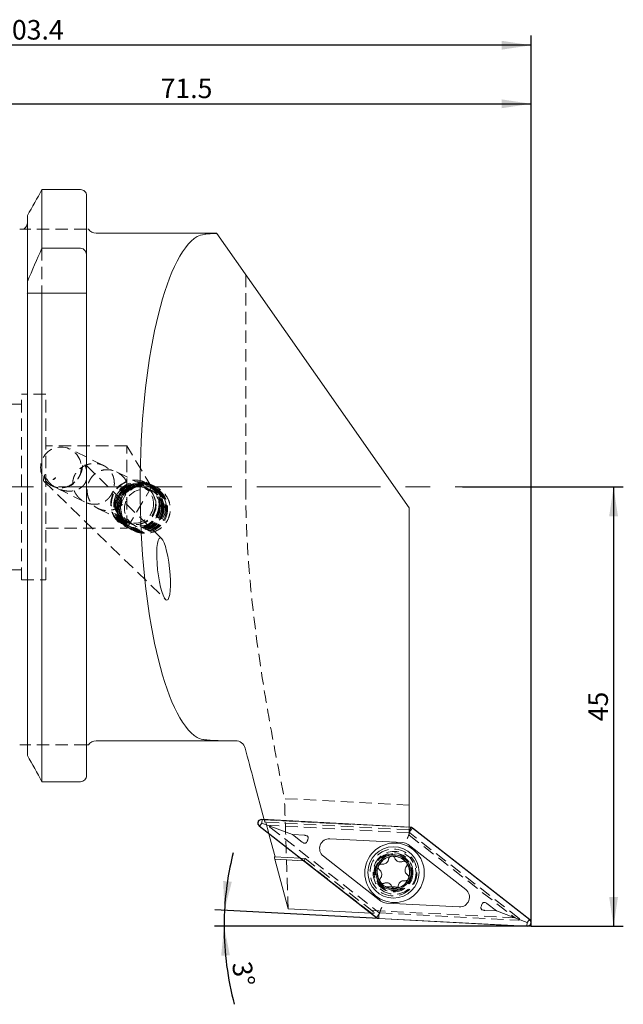
# Model space of a CAD drawing. Units: millimetres. Extents: x 14 to 272, y 11 to 162.
# Drawn here: x 210 to 272, y 61 to 162 of the extents above; entities that cross this region are included whole.
import ezdxf

# ---------------------------------------------------------------- set-up
doc = ezdxf.new("R2010")
doc.units = ezdxf.units.MM
doc.linetypes.add('CENTERX2', pattern=[20.32, 12.7, -2.54, 2.54, -2.54])
doc.linetypes.add('HIDDEN', pattern=[1.905, 1.27, -0.635])
doc.layers.add('VERMASSUNG', color=7, linetype='Continuous')
doc.styles.add('SLDTEXTSTYLE0', font='TXT', dxfattribs={"width": 0.7})
doc.dimstyles.new('SLDDIMSTYLE0', dxfattribs={"dimtxt": 2, "dimasz": 3, "dimexe": 0, "dimexo": 0.0625, "dimgap": 0.5, "dimtad": 1, "dimrnd": 1e-09, "dimzin": 12, "dimdsep": 46, "dimtxsty": 'SLDTEXTSTYLE0', "dimsah": 1, "dimcen": 0.09, "dimadec": 0, "dimazin": 0, "dimtfac": 1, "dimtdec": 3, "dimtofl": 0, "dimtmove": 0, "dimatfit": 3, "dimfxl": 1, "dimtolj": 1, "dimtzin": 12, "dimarcsym": 0})
doc.dimstyles.new('SLDDIMSTYLE1', dxfattribs={"dimtxt": 2, "dimasz": 3, "dimexe": 0, "dimexo": 0.0625, "dimgap": 0.5, "dimtad": 1, "dimdec": 4, "dimzin": 12, "dimdsep": 46, "dimtxsty": 'SLDTEXTSTYLE0', "dimsah": 1, "dimcen": 0.09, "dimazin": 0, "dimtfac": 1, "dimtdec": 3, "dimtofl": 0, "dimtmove": 0, "dimatfit": 3, "dimfxl": 1, "dimtolj": 1, "dimtzin": 12, "dimarcsym": 0})

# ---------------------------------------------------------------- blocks, each defined once
blk = doc.blocks.new('*D2')
at = {"layer": 'VERMASSUNG'}
for p, q in [((159.01, 133.69), (159.01, 160.25)), ((262.41, 69), (262.41, 160.25)), ((262.41, 159.25), (159.01, 159.25))]:
    blk.add_line(p, q, dxfattribs=at)
for points in [[(159.01, 159.25), (162.01, 158.8), (162.01, 159.7)], [(262.41, 159.25), (259.41, 159.7), (259.41, 158.8)]]:
    blk.add_solid(points, dxfattribs=at)
at = {"layer": 'VERMASSUNG', "insert": (207.71, 161.83), "char_height": 2, "attachment_point": 1, "style": 'SLDTEXTSTYLE0'}
blk.add_mtext('103.4', dxfattribs=at)
blk = doc.blocks.new('*D3')
at = {"layer": 'VERMASSUNG'}
for p, q in [((190.91, 145.2), (190.91, 154.25)), ((262.41, 69), (262.41, 154.25)), ((190.91, 153.25), (262.41, 153.25))]:
    blk.add_line(p, q, dxfattribs=at)
for points in [[(190.91, 153.25), (193.91, 152.8), (193.91, 153.7)], [(262.41, 153.25), (259.41, 153.7), (259.41, 152.8)]]:
    blk.add_solid(points, dxfattribs=at)
at = {"layer": 'VERMASSUNG', "insert": (224.46, 155.83), "char_height": 2, "attachment_point": 1, "style": 'SLDTEXTSTYLE0'}
blk.add_mtext('71.5', dxfattribs=at)
blk = doc.blocks.new('*D4')
at = {"layer": 'VERMASSUNG'}
for p, q in [((255.38, 114), (271.86, 114)), ((270.86, 114), (270.86, 69)), ((262.41, 69), (271.86, 69))]:
    blk.add_line(p, q, dxfattribs=at)
for points in [[(270.86, 114), (270.41, 111), (271.31, 111)], [(270.86, 69), (271.31, 72), (270.41, 72)]]:
    blk.add_solid(points, dxfattribs=at)
at = {"layer": 'VERMASSUNG', "insert": (268.28, 90), "char_height": 2, "attachment_point": 1, "rotation": 90, "style": 'SLDTEXTSTYLE0'}
blk.add_mtext('45', dxfattribs=at)
blk = doc.blocks.new('*D5')
at = {"layer": 'VERMASSUNG'}
for p, q in [((246.8, 69.8), (230, 70.68)), ((252.54, 69), (229.96, 69))]:
    blk.add_line(p, q, dxfattribs=at)
for start, end in [(165.9712, 177), (177, 180), (180, 194.9129)]:
    blk.add_arc((262, 69), 31.04, start, end, dxfattribs=at)
for points in [[(231, 70.62), (231.75, 73.56), (230.86, 73.65)], [(230.96, 69), (230.66, 65.98), (231.55, 66.03)]]:
    blk.add_solid(points, dxfattribs=at)
at = {"layer": 'VERMASSUNG', "insert": (233.72, 65.53), "char_height": 2, "attachment_point": 1, "rotation": 279.5999, "style": 'SLDTEXTSTYLE0'}
blk.add_mtext('3°', dxfattribs=at)

msp = doc.modelspace()

# ---------------------------------------------------------------- linework, layer by layer
at = {"color": 7, "linetype": 'Continuous', "lineweight": 15}
for p, q in [((212.30085, 138.45883), (212.30085, 144.46734)), ((216.25892, 144.46734), (212.30085, 144.46734)), ((216.85892, 137.68109), (216.85892, 143.84658)), ((210.81892, 135.05028), (210.81892, 141.80537)), ((217.05892, 140.40014), (217.01569, 140.40014)), ((230.20003, 140.00014), (217.85892, 140.00014)), ((230.21502, 139.97873), (230.20003, 140.00014)), ((234.01288, 134.55483), (230.21502, 139.97873)), ((212.30085, 138.45883), (216.25892, 138.45883)), ((216.85892, 137.68109), (216.85892, 133.85014)), ((210.81892, 134.13601), (210.81892, 135.05028)), ((249.90892, 111.85293), (234.01288, 134.55483)), ((210.81892, 86.5023), (210.81892, 133.85014)), ((212.30085, 83.81322), (212.30085, 133.85014)), ((212.30085, 133.85014), (216.25892, 133.85014)), ((216.85892, 84.43986), (216.85892, 133.85014)), ((249.90892, 79.1718), (249.90892, 111.85293)), ((217.85892, 88.00014), (232.14159, 88.00014)), ((216.25892, 83.81322), (212.30085, 83.81322)), ((234.01288, 83.88159), (235.07641, 79.91225)), ((250.04391, 79.16472), (234.82268, 79.96243)), ((234.83131, 79.56143), (234.85119, 79.94091)), ((250.04192, 79.1448), (234.85119, 79.94091)), ((234.56171, 79.26445), (246.57267, 69.88047)), ((234.83131, 79.56143), (234.59736, 79.26199)), ((234.59736, 79.26199), (246.58424, 69.89681)), ((237.96379, 78.39024), (234.83131, 79.56143)), ((249.97419, 78.63735), (250.02203, 78.76532)), ((250.02203, 78.76532), (250.04192, 79.1448)), ((250.02203, 78.76532), (250.25598, 79.06476)), ((262.24287, 69.69958), (250.25598, 79.06476)), ((262.27851, 69.69712), (250.26756, 79.0811)), ((239.21803, 78.32451), (237.96379, 78.39024)), ((237.96379, 78.39024), (238.9535, 77.617)), ((249.25918, 77.58362), (241.79875, 77.97461)), ((255.70947, 72.7736), (249.8225, 77.37301)), ((238.77507, 75.97262), (236.11233, 76.11217)), ((239.1057, 75.7143), (236.15984, 75.86869)), ((236.15984, 75.86869), (237.52204, 70.78477)), ((241.13075, 76.18797), (247.01772, 71.58857)), ((248.04619, 76.17548), (248.1651, 76.19018)), ((246.7474, 75.12204), (246.79433, 75.23227)), ((249.62092, 75.56554), (249.67217, 75.49778)), ((246.99734, 73.48245), (246.94634, 73.5504)), ((237.52204, 70.78477), (245.98275, 70.34136)), ((247.58104, 71.37795), (255.04148, 70.98696)), ((257.6222, 70.63706), (258.87643, 70.57133)), ((258.87643, 70.57133), (257.88673, 71.34457)), ((246.81819, 70.19625), (246.58424, 69.89681)), ((246.79632, 69.79685), (262.01755, 68.99914)), ((246.81819, 70.19625), (246.7983, 69.81677)), ((246.7983, 69.81677), (261.98903, 69.02066)), ((246.86603, 70.32422), (246.81819, 70.19625)), ((258.87643, 70.57133), (262.00892, 69.40014)), ((262.00892, 69.40014), (262.24287, 69.69958)), ((262.00892, 69.40014), (261.98903, 69.02066))]:
    msp.add_line(p, q, dxfattribs=at)
at = {"color": 7, "linetype": 'HIDDEN', "lineweight": 0}
for p, q in [((216.85892, 140.40014), (210.42462, 140.40014)), ((212.30085, 138.45883), (212.30085, 133.85014)), ((233.17687, 135.74878), (233.17687, 114.00014)), ((210.81892, 134.18589), (210.81892, 133.85014)), ((210.20892, 104.50014), (210.20892, 123.50014)), ((212.70892, 123.50014), (210.20892, 123.50014)), ((212.70892, 104.50014), (212.70892, 123.50014)), ((210.20892, 122.50014), (201.35892, 122.50014)), ((221.00892, 118.20014), (212.70892, 118.20014)), ((221.00892, 109.80014), (221.00892, 118.20014)), ((223.53253, 114.00014), (221.00892, 118.20014)), ((218.6197, 116.19671), (215.15704, 117.90825)), ((224.55386, 108.71974), (216.56761, 116.48155)), ((212.56614, 115.22411), (212.50423, 115.03923)), ((222.75582, 114.15229), (219.94696, 115.54067)), ((212.52342, 114.55525), (224.95846, 102.46968)), ((213.29598, 114.14309), (213.37092, 114.10605)), ((221.00892, 109.80014), (223.53253, 114.00014)), ((223.27869, 114.34004), (222.9748, 114.49025)), ((224.0342, 113.9666), (222.9748, 114.49025)), ((223.85346, 114.05594), (223.75796, 114.10315)), ((213.82746, 113.88039), (216.70168, 112.4597)), ((223.65622, 113.59569), (222.93639, 113.95149)), ((218.02961, 111.80333), (220.89476, 110.38713)), ((220.41739, 111.28057), (220.37064, 111.77192)), ((220.75925, 110.00791), (221.06314, 109.85771)), ((220.75925, 110.00791), (221.75055, 109.51793)), ((221.16395, 110.36562), (221.88378, 110.00982)), ((212.70892, 109.80014), (221.00892, 109.80014)), ((221.54241, 109.62081), (221.63791, 109.5736)), ((201.35892, 105.50014), (210.20892, 105.50014)), ((210.20892, 104.50014), (212.70892, 104.50014)), ((216.85892, 87.60014), (210.72124, 87.60014)), ((249.90892, 81.41038), (237.14475, 82.07932)), ((235.07641, 79.91225), (249.90892, 79.13491)), ((249.90892, 78.89392), (235.16174, 79.66679)), ((235.53948, 78.50054), (235.23078, 79.66317)), ((235.65393, 79.15281), (246.86126, 70.39668)), ((249.92305, 78.5858), (235.72023, 79.33014)), ((249.90892, 79.13491), (249.90892, 79.1718)), ((249.90892, 78.89392), (249.90892, 79.13491)), ((249.90892, 78.89392), (249.90892, 78.34609)), ((249.90892, 78.34609), (260.76391, 69.86524)), ((261.18629, 69.80877), (249.97896, 78.56489)), ((239.2582, 75.9473), (238.77507, 75.97262)), ((239.16983, 75.71094), (239.1057, 75.7143)), ((239.2582, 75.9473), (239.16983, 75.71094)), ((246.04689, 70.338), (239.16983, 75.71094)), ((239.2582, 75.9473), (246.3751, 70.38697)), ((260.76391, 69.86524), (246.05631, 70.63603)), ((245.98275, 70.34136), (246.04689, 70.338)), ((246.91717, 70.37577), (261.11999, 69.63143))]:
    msp.add_line(p, q, dxfattribs=at)
at = {"color": 7, "linetype": 'HIDDEN', "lineweight": 0, "flags": 128}
msp.add_lwpolyline([(212.62147, 115.31325), (212.53294, 115.11795), (212.47604, 114.94317), (212.452, 114.7927), (212.46135, 114.66983), (212.50389, 114.57721), (212.57869, 114.51688), (212.68412, 114.49014), (212.81789, 114.49757)], dxfattribs=at)
at = {"color": 7, "linetype": 'Continuous', "lineweight": 15, "flags": 128}
msp.add_lwpolyline([(236.17497, 76.10889), (235.61793, 78.20505), (235.53948, 78.50054)], dxfattribs=at)
at = {"color": 7, "linetype": 'HIDDEN', "lineweight": 0}
for centre, radius in [((214.248, 115.99914), 2.08951), ((221.82295, 112.2327), 2.47505), ((221.89208, 112.21678), 2.487), ((222.12684, 112.08249), 2.47505), ((221.84678, 112.24318), 2.08951), ((222.24665, 112.02327), 2.47505), ((221.7807, 112.25999), 1.95864), ((222.16225, 112.06639), 2.27496), ((222.36647, 111.96405), 2.47505), ((222.28207, 112.00717), 2.27496), ((222.48629, 111.90482), 2.47505), ((222.0156, 112.14356), 1.97804), ((222.40188, 111.94794), 2.27496), ((222.6061, 111.8456), 2.47505), ((222.70161, 111.79839), 2.47505), ((222.5217, 111.88872), 2.27496), ((222.35324, 112.00875), 2), ((222.72908, 111.78526), 2.33431), ((222.73543, 111.78777), 1.97804), ((248.31107, 74.52156), 2.4), ((248.42011, 74.48079), 2.2), ((248.31107, 74.52156), 2), ((248.31107, 74.52156), 1.9), ((248.31107, 74.52156), 1.80957), ((248.31107, 74.52156), 1.65)]:
    msp.add_circle(centre, radius, dxfattribs=at)
at = {"color": 7, "linetype": 'Continuous', "lineweight": 15}
for centre, radius in [((248.42011, 74.48079), 3.05), ((248.31107, 74.52156), 2.625), ((248.31107, 74.52156), 1.8)]:
    msp.add_circle(centre, radius, dxfattribs=at)
for centre, radius, start, end in [((217.85892, 141.00014), 1, 216.8996844, 270), ((217.85892, 87.00014), 1, 90, 143.1139143), ((234.83131, 79.56143), 0.38, 87, 232), ((250.02203, 78.76532), 0.38, 52, 87), ((241.74641, 76.97598), 2.38564, 158.5810823, 160.4189177), ((241.74641, 76.97598), 1, 87, 232), ((249.20684, 76.585), 1, 52, 87), ((248.31107, 74.52156), 1.675, 99.0986428, 154.8930532), ((248.31107, 74.52156), 1.675, 38.5558328, 94.9995509), ((248.31107, 74.52156), 1.675, 158.9921451, 215.4358632), ((248.31107, 74.52156), 1.675, 337.0492689, 35.649202), ((248.31107, 74.52156), 1.675, 276.9424271, 337.0492689), ((248.31107, 74.52156), 1.675, 218.342494, 276.9424271), ((255.09381, 71.98559), 1, 267, 52), ((247.63338, 72.37658), 1, 232, 267), ((255.09381, 71.98559), 2.38564, 338.5810823, 340.4189177), ((246.81819, 70.19625), 0.38, 232, 267), ((262.00892, 69.40014), 0.38, 267, 52)]:
    msp.add_arc(centre, radius, start, end, dxfattribs=at)
at = {"color": 7, "linetype": 'HIDDEN', "lineweight": 0}
msp.add_arc((211.24911, 118.26592), 4.12601, 301.6201101, 306.5434138, dxfattribs=at)
at = {"color": 7, "linetype": 'Continuous', "lineweight": 15}
msp.add_ellipse((229.32853, 114.00014), major_axis=(0, 26), ratio=0.267949192, start_param=0.160187488, end_param=2.981405165, dxfattribs=at)
msp.add_ellipse((224.75616, 105.59471), major_axis=(-0.34889, 3.19214), ratio=0.191255208, dxfattribs=at)
at = {"color": 7, "linetype": 'HIDDEN', "lineweight": 0}
msp.add_ellipse((193.7779, 111.12826), major_axis=(52.75875, -40.62422), ratio=0.069717575, start_param=6.190346736, end_param=6.241960718, dxfattribs=at)
at = {"color": 7, "linetype": 'Continuous', "lineweight": 15}
for points in [[(212.30085, 144.46734), (211.80571, 143.58066), (211.31163, 142.69339), (210.81892, 141.80537)], [(210.81892, 135.05028), (211.29819, 136.19129), (211.79376, 137.32768), (212.30085, 138.45883)], [(210.81892, 133.85014), (211.29887, 133.85014), (211.79417, 133.85014), (212.30085, 133.85014)], [(233.10752, 87.25996), (233.40923, 86.13429), (233.71103, 85.00816), (234.01288, 83.88159)], [(212.30085, 83.81322), (211.80537, 84.70875), (211.31126, 85.60503), (210.81892, 86.5023)], [(236.11233, 76.11217), (236.12356, 76.03124), (236.13941, 75.95008), (236.15984, 75.86869)]]:
    msp.add_open_spline(points, degree=3, dxfattribs=at)
for points, knots in [([(216.85892, 143.84658), (216.85892, 144.00699), (216.79668, 144.16605), (216.57754, 144.39696), (216.41996, 144.46734), (216.25892, 144.46734)], [0, 0, 0, 0, 0.5, 0.5, 1, 1, 1, 1]), ([(210.42462, 140.40014), (210.38153, 140.40014), (210.33238, 140.40014), (210.23591, 140.40014), (210.19981, 140.40014), (210.1167, 140.40014), (210.0687, 140.40014), (210.01892, 140.40014)], [0, 0, 0, 0, 0.5, 0.5, 0.75, 0.75, 1, 1, 1, 1]), ([(210.81892, 141.11979), (210.81892, 140.97602), (210.78287, 140.8336), (210.64736, 140.58371), (210.54748, 140.47568), (210.42462, 140.40014)], [0, 0, 0, 0, 0.5, 0.5, 1, 1, 1, 1]), ([(228.21732, 139.66727), (228.37905, 139.7648), (228.62963, 139.83461), (229.14048, 139.90956), (229.33135, 139.92913), (229.74651, 139.95961), (229.97174, 139.97065), (230.21502, 139.97873)], [0, 0, 0, 0, 0.5, 0.5, 0.75, 0.75, 1, 1, 1, 1]), ([(216.25892, 138.45883), (216.35012, 138.45883), (216.44071, 138.43061), (216.59412, 138.33617), (216.65933, 138.26988), (216.81212, 138.04425), (216.85892, 137.86183), (216.85892, 137.68109)], [0, 0, 0, 0, 0.25, 0.25, 0.5, 0.5, 1, 1, 1, 1]), ([(210.79277, 133.85014), (210.80146, 133.89702), (210.808, 133.94444), (210.81676, 134.04038), (210.81892, 134.08829), (210.81892, 134.13601)], [0, 0, 0, 0, 0.5, 0.5, 1, 1, 1, 1]), ([(216.25892, 133.85014), (216.34916, 133.85014), (216.44005, 133.85014), (216.59465, 133.85014), (216.65963, 133.85014), (216.81146, 133.85014), (216.85892, 133.85014), (216.85892, 133.85014)], [0, 0, 0, 0, 0.25, 0.25, 0.5, 0.5, 1, 1, 1, 1]), ([(232.14159, 88.00014), (231.66474, 88.00014), (231.21723, 88.00138), (230.58858, 88.01111), (230.38487, 88.01575), (230.00018, 88.02887), (229.81934, 88.03733), (229.48008, 88.05923), (229.32167, 88.07267), (229.02769, 88.10595), (228.89196, 88.12591), (228.53056, 88.19566), (228.34568, 88.25561), (228.21732, 88.33301)], [0, 0, 0, 0, 0.25, 0.25, 0.375, 0.375, 0.5, 0.5, 0.625, 0.625, 0.75, 0.75, 1, 1, 1, 1]), ([(233.10752, 87.25996), (233.0495, 87.47641), (232.92016, 87.66627), (232.56701, 87.93204), (232.3545, 88.00014), (232.14159, 88.00014)], [0, 0, 0, 0, 0.5, 0.5, 1, 1, 1, 1]), ([(210.72124, 87.60014), (210.67446, 87.60014), (210.61241, 87.60014), (210.46901, 87.60014), (210.41287, 87.60014), (210.29992, 87.60014), (210.25692, 87.60014), (210.15286, 87.60014), (210.08752, 87.60014), (210.01892, 87.60014)], [0, 0, 0, 0, 0.5, 0.5, 0.75, 0.75, 0.875, 0.875, 1, 1, 1, 1]), ([(217.05892, 87.60014), (217.05892, 87.60014), (217.01571, 87.60014), (216.91478, 87.60014), (216.85892, 87.60014), (216.85892, 87.60014)], [0, 0, 0, 0, 0.5, 0.5, 1, 1, 1, 1]), ([(216.85892, 84.43986), (216.85892, 84.27998), (216.79761, 84.11885), (216.57851, 83.88475), (216.42046, 83.81322), (216.25892, 83.81322)], [0, 0, 0, 0, 0.5, 0.5, 1, 1, 1, 1]), ([(234.82268, 79.96243), (234.77543, 79.96033), (234.68109, 79.95613), (234.55424, 79.89099), (234.45982, 79.79209), (234.40753, 79.6705), (234.39911, 79.54122), (234.43357, 79.41568), (234.49432, 79.32253), (234.54469, 79.27912), (234.56171, 79.26445)], [0, 0, 0, 0, 0.141161923, 0.281834265, 0.416966684, 0.546133841, 0.672356361, 0.799981196, 0.932388721, 1, 1, 1, 1]), ([(250.26756, 79.0811), (250.24956, 79.09377), (250.21357, 79.11908), (250.13903, 79.15205), (250.08052, 79.15985), (250.04391, 79.16472)], [0, 0, 0, 0, 0.272481658, 0.544757045, 1, 1, 1, 1]), ([(238.9535, 77.617), (238.99383, 77.58839), (239.06444, 77.53829), (239.17354, 77.5029), (239.2649, 77.50393), (239.34411, 77.53607), (239.42402, 77.61181), (239.47021, 77.69901), (239.4934, 77.7612), (239.49874, 77.7755)], [0, 0, 0, 0, 0.208606489, 0.36520361, 0.476852693, 0.589021294, 0.718567008, 0.935257953, 1, 1, 1, 1]), ([(239.52554, 77.84718), (239.54153, 77.89317), (239.56932, 77.97307), (239.57431, 78.08518), (239.54907, 78.17086), (239.497, 78.23821), (239.40328, 78.2954), (239.30427, 78.31828), (239.23589, 78.32322), (239.21803, 78.32451)], [0, 0, 0, 0, 0.205518192, 0.357016601, 0.466847184, 0.57708154, 0.709366579, 0.924058534, 1, 1, 1, 1]), ([(249.97419, 78.63735), (249.94865, 78.56905), (249.89759, 78.43249), (249.81143, 78.20204), (249.7563, 78.05459), (249.7304, 77.98532), (249.72958, 77.98311)], [0, 0, 0, 0, 0.32418788, 0.648220589, 0.988796138, 1, 1, 1, 1]), ([(247.81308, 75.89218), (247.79969, 75.82799), (247.77289, 75.69949), (247.65476, 75.53637), (247.49543, 75.42168), (247.31236, 75.36321), (247.19009, 75.37332), (247.13093, 75.37822)], [0, 0, 0, 0, 0.205840128, 0.412061994, 0.614138733, 0.813277211, 1, 1, 1, 1]), ([(248.04619, 76.17548), (248.01398, 76.16212), (247.94705, 76.13435), (247.8692, 76.05422), (247.82558, 75.96843), (247.81633, 75.91197), (247.81308, 75.89218)], [0, 0, 0, 0, 0.266901047, 0.554614341, 0.843907044, 1, 1, 1, 1]), ([(248.46041, 75.97161), (248.444, 76.00555), (248.41105, 76.0737), (248.32194, 76.14778), (248.23511, 76.1831), (248.18131, 76.18854), (248.1651, 76.19018)], [0, 0, 0, 0, 0.290864167, 0.583956079, 0.874598805, 1, 1, 1, 1]), ([(249.24659, 75.63783), (249.18431, 75.61733), (249.05964, 75.5763), (248.85932, 75.59703), (248.68034, 75.67765), (248.53815, 75.80696), (248.48576, 75.91791), (248.46041, 75.97161)], [0, 0, 0, 0, 0.205817956, 0.412021505, 0.614077997, 0.813213001, 1, 1, 1, 1]), ([(249.62092, 75.56554), (249.59577, 75.58716), (249.54216, 75.63323), (249.43768, 75.6672), (249.33365, 75.66886), (249.2726, 75.6471), (249.24659, 75.63783)], [0, 0, 0, 0, 0.243109089, 0.518279366, 0.794779409, 1, 1, 1, 1]), ([(246.7474, 75.12204), (246.74281, 75.08756), (246.73326, 75.01583), (246.7634, 74.90836), (246.81584, 74.82728), (246.86032, 74.79081), (246.87606, 74.7779)], [0, 0, 0, 0, 0.265759632, 0.553002939, 0.841820848, 1, 1, 1, 1]), ([(247.13093, 75.37822), (247.09312, 75.38097), (247.01743, 75.38649), (246.90859, 75.34609), (246.83503, 75.28867), (246.80363, 75.24516), (246.79433, 75.23227)], [0, 0, 0, 0, 0.2928993221, 0.5864344719, 0.8775178868, 1, 1, 1, 1]), ([(246.87606, 74.7779), (246.92494, 74.73422), (247.02281, 74.64677), (247.10503, 74.46292), (247.1247, 74.26758), (247.0838, 74.07979), (247.01391, 73.97895), (246.98008, 73.93015)], [0, 0, 0, 0, 0.205790461, 0.41203442, 0.614130247, 0.813263324, 1, 1, 1, 1]), ([(249.74307, 74.2692), (249.6942, 74.31287), (249.59634, 74.40031), (249.51412, 74.58413), (249.49443, 74.77944), (249.5353, 74.96725), (249.6052, 75.06812), (249.63905, 75.11695)], [0, 0, 0, 0, 0.2057532788, 0.4119604088, 0.6140154573, 0.8131414684, 1, 1, 1, 1]), ([(249.63905, 75.11695), (249.66033, 75.14829), (249.70295, 75.21107), (249.72234, 75.32545), (249.70874, 75.42427), (249.68203, 75.47797), (249.67217, 75.49778)], [0, 0, 0, 0, 0.2794069065, 0.5596240257, 0.8375007392, 1, 1, 1, 1]), ([(246.98008, 73.93015), (246.9588, 73.89881), (246.91618, 73.83604), (246.89679, 73.72167), (246.91034, 73.62327), (246.93672, 73.56988), (246.94634, 73.5504)], [0, 0, 0, 0, 0.280237141, 0.561286988, 0.839990606, 1, 1, 1, 1]), ([(248.80605, 73.15492), (248.81944, 73.21911), (248.84624, 73.34761), (248.96437, 73.51073), (249.12369, 73.62542), (249.30677, 73.68389), (249.42903, 73.67378), (249.4882, 73.66889)], [0, 0, 0, 0, 0.205843556, 0.412069162, 0.614139722, 0.813260458, 1, 1, 1, 1]), ([(249.4882, 73.66889), (249.52602, 73.66613), (249.60175, 73.6606), (249.71038, 73.70107), (249.80088, 73.77089), (249.83622, 73.83641), (249.85348, 73.86841)], [0, 0, 0, 0, 0.253508623, 0.507567474, 0.759505625, 1, 1, 1, 1]), ([(249.85348, 73.86841), (249.85401, 73.86967), (249.86889, 73.90521), (249.88586, 73.98083), (249.87271, 74.09304), (249.82531, 74.1961), (249.77027, 74.24503), (249.74307, 74.2692)], [0, 0, 0, 0, 0.009173521, 0.257677522, 0.506189519, 0.756035743, 1, 1, 1, 1]), ([(246.99734, 73.48245), (247.02241, 73.46075), (247.07585, 73.41447), (247.1802, 73.38012), (247.28465, 73.37805), (247.34612, 73.39989), (247.37254, 73.40927)], [0, 0, 0, 0, 0.242361124, 0.516684793, 0.792334137, 1, 1, 1, 1]), ([(247.37254, 73.40927), (247.43483, 73.42977), (247.55952, 73.47081), (247.75987, 73.45006), (247.93886, 73.36941), (248.08101, 73.24009), (248.13338, 73.12916), (248.15872, 73.07549)], [0, 0, 0, 0, 0.2058585741, 0.4121026961, 0.6141937842, 0.8133180967, 1, 1, 1, 1]), ([(248.15872, 73.07549), (248.17513, 73.04154), (248.20808, 72.97337), (248.29713, 72.8995), (248.40277, 72.85583), (248.47719, 72.85785), (248.51353, 72.85884)], [0, 0, 0, 0, 0.252478227, 0.506890242, 0.759178611, 1, 1, 1, 1]), ([(248.51353, 72.85884), (248.51489, 72.85901), (248.55312, 72.86382), (248.62713, 72.88679), (248.71787, 72.95412), (248.78371, 73.04675), (248.79865, 73.11908), (248.80605, 73.15492)], [0, 0, 0, 0, 0.009168177, 0.25732681, 0.505493469, 0.754992536, 1, 1, 1, 1]), ([(246.86603, 70.32422), (246.89157, 70.39252), (246.94263, 70.52908), (247.02879, 70.75953), (247.08392, 70.90698), (247.10982, 70.97625), (247.11065, 70.97846)], [0, 0, 0, 0, 0.32418788, 0.648220589, 0.988796138, 1, 1, 1, 1]), ([(257.31469, 71.11439), (257.29869, 71.0684), (257.27091, 70.9885), (257.26592, 70.87639), (257.29115, 70.79071), (257.34322, 70.72336), (257.43694, 70.66617), (257.53595, 70.64329), (257.60433, 70.63835), (257.6222, 70.63706)], [0, 0, 0, 0, 0.205518192, 0.357016601, 0.466847184, 0.57708154, 0.709366579, 0.924058534, 1, 1, 1, 1]), ([(257.88673, 71.34457), (257.84639, 71.37319), (257.77579, 71.42328), (257.66668, 71.45868), (257.57532, 71.45764), (257.49611, 71.4255), (257.4162, 71.34976), (257.37001, 71.26256), (257.34682, 71.20037), (257.34149, 71.18607)], [0, 0, 0, 0, 0.208606489, 0.36520361, 0.476852693, 0.589021294, 0.718567008, 0.935257953, 1, 1, 1, 1]), ([(246.57267, 69.88047), (246.59067, 69.86781), (246.62665, 69.84249), (246.70119, 69.80952), (246.7597, 69.80173), (246.79632, 69.79685)], [0, 0, 0, 0, 0.2724816576, 0.5447570453, 1, 1, 1, 1]), ([(262.01755, 68.99914), (262.0648, 69.00124), (262.15913, 69.00544), (262.28598, 69.07058), (262.3804, 69.16948), (262.4327, 69.29107), (262.44111, 69.42035), (262.40665, 69.54589), (262.3459, 69.63904), (262.29553, 69.68245), (262.27851, 69.69712)], [0, 0, 0, 0, 0.141161923, 0.281834265, 0.416966684, 0.546133841, 0.672356361, 0.799981196, 0.932388721, 1, 1, 1, 1])]:
    msp.add_open_spline(points, degree=3, knots=knots, dxfattribs=at)
at = {"color": 7, "linetype": 'HIDDEN', "lineweight": 0}
for points, knots in [([(212.81789, 114.49757), (212.9064, 114.42004), (213.08323, 114.26515), (213.46295, 114.04325), (213.94009, 113.89932), (214.55514, 113.90769), (215.18782, 114.12802), (215.7351, 114.53997), (216.12476, 115.04143), (216.36803, 115.58623), (216.45673, 116.06696), (216.46583, 116.38953), (216.4836, 116.52762), (216.55254, 116.51353), (216.72328, 116.2973), (216.80755, 115.97904), (216.85892, 115.78503)], [0, 0, 0, 0, 0.044092539, 0.08808805, 0.163240016, 0.242675652, 0.333628124, 0.41591182, 0.492175864, 0.569979837, 0.655062382, 0.716031335, 0.761304231, 0.806668446, 0.882143827, 1, 1, 1, 1]), ([(215.44933, 114.25622), (215.4541, 114.53971), (215.47225, 114.67736), (215.5377, 114.94521), (215.58583, 115.07643), (215.76573, 115.44229), (215.93585, 115.65735), (216.23821, 115.92205), (216.34855, 116.00207), (216.58039, 116.14089), (216.70204, 116.20013), (216.95765, 116.29852), (217.09292, 116.33776), (217.36641, 116.39155), (217.50557, 116.40668), (217.78934, 116.41109), (217.93008, 116.40011), (218.20406, 116.35202), (218.33981, 116.31416), (218.72331, 116.16344), (218.9519, 116.01202), (219.2319, 115.72815), (219.31628, 115.62258), (219.46134, 115.39683), (219.52209, 115.27717), (219.62063, 115.02365), (219.65823, 114.88895), (219.70649, 114.6171), (219.71787, 114.47854), (219.71423, 114.19584), (219.69908, 114.05512), (219.64358, 113.78009), (219.60256, 113.64348), (219.49695, 113.38355), (219.43282, 113.26036), (219.28143, 113.02725), (219.194, 112.91775), (218.90604, 112.62323), (218.67157, 112.46488), (218.28578, 112.31214), (218.14862, 112.27419), (217.87104, 112.22881), (217.73106, 112.22091), (217.30767, 112.23986), (217.0295, 112.31002), (216.64856, 112.48214), (216.5282, 112.55007), (216.29978, 112.70672), (216.1917, 112.79581), (215.99547, 112.98934), (215.90621, 113.09444), (215.74654, 113.32311), (215.67672, 113.44649), (215.56422, 113.70263), (215.52032, 113.83804), (215.46284, 114.11569), (215.44933, 114.25622), (215.4541, 114.53971)], [-0.03125, -0.03125, 0, 0, 0.03125, 0.03125, 0.0625, 0.0625, 0.125, 0.125, 0.15625, 0.15625, 0.1875, 0.1875, 0.21875, 0.21875, 0.25, 0.25, 0.28125, 0.28125, 0.3125, 0.3125, 0.375, 0.375, 0.40625, 0.40625, 0.4375, 0.4375, 0.46875, 0.46875, 0.5, 0.5, 0.53125, 0.53125, 0.5625, 0.5625, 0.59375, 0.59375, 0.625, 0.625, 0.6875, 0.6875, 0.71875, 0.71875, 0.75, 0.75, 0.8125, 0.8125, 0.84375, 0.84375, 0.875, 0.875, 0.90625, 0.90625, 0.9375, 0.9375, 0.96875, 0.96875, 1, 1, 1.03125, 1.03125]), ([(212.5792, 115.21953), (212.57022, 115.20477), (212.53737, 115.15075), (212.57381, 114.90168), (212.69139, 114.65488), (212.79583, 114.52501), (212.81789, 114.49757)], [0, 0, 0, 0, 0.139424128, 0.51025883, 0.89652387, 1, 1, 1, 1]), ([(216.85892, 114.73867), (216.84215, 114.67184), (216.79889, 114.4995), (216.60898, 114.21152), (216.32194, 113.93541), (215.93967, 113.71748), (215.40398, 113.56372), (214.79222, 113.56725), (214.1763, 113.71421), (213.69043, 113.93476), (213.30013, 114.2025), (213.00577, 114.48965), (212.74866, 114.86079), (212.66812, 115.14729), (212.62147, 115.31325)], [0, 0, 0, 0, 0.041916594, 0.108101274, 0.174706619, 0.233771129, 0.319991764, 0.460803705, 0.582045763, 0.70668176, 0.787036971, 0.849824385, 0.913010497, 1, 1, 1, 1]), ([(221.00892, 114.46866), (220.90455, 114.69246), (220.76614, 114.88969), (220.42913, 115.23989), (220.23753, 115.38519), (219.81007, 115.61659), (219.58165, 115.69835), (219.22015, 115.7631), (219.09573, 115.77466), (218.85146, 115.77558), (218.73015, 115.76532), (218.4892, 115.7222), (218.36939, 115.68893), (218.14283, 115.60236), (218.03454, 115.5489), (217.724, 115.3577), (217.54468, 115.19452), (217.32152, 114.90727), (217.25595, 114.80596), (217.1415, 114.59233), (217.09226, 114.47883), (217.01337, 114.24619), (216.98368, 114.12765), (216.9434, 113.88618), (216.93288, 113.76189), (216.93232, 113.51648), (216.94201, 113.39549), (216.98107, 113.15686), (217.0109, 113.03825), (217.08861, 112.81276), (217.13645, 112.70504), (217.25037, 112.49924), (217.31678, 112.40109), (217.4637, 112.22124), (217.54468, 112.13852), (217.72281, 111.98726), (217.81985, 111.91916), (218.02344, 111.80244), (218.13086, 111.75302), (218.35804, 111.6724), (218.47711, 111.64176), (218.83667, 111.58129), (219.08917, 111.58185), (219.57148, 111.65792), (219.8055, 111.73315), (220.44493, 112.0491), (220.79999, 112.38152), (221.00892, 112.81397)], [0, 0, 0, 0, 0.0625, 0.0625, 0.125, 0.125, 0.1875, 0.1875, 0.21875, 0.21875, 0.25, 0.25, 0.28125, 0.28125, 0.3125, 0.3125, 0.375, 0.375, 0.40625, 0.40625, 0.4375, 0.4375, 0.46875, 0.46875, 0.5, 0.5, 0.53125, 0.53125, 0.5625, 0.5625, 0.59375, 0.59375, 0.625, 0.625, 0.65625, 0.65625, 0.6875, 0.6875, 0.71875, 0.71875, 0.75, 0.75, 0.8125, 0.8125, 0.875, 0.875, 1, 1, 1, 1]), ([(213.70587, 114.95106), (213.67275, 114.9006), (213.62874, 114.85809), (213.52753, 114.79236), (213.47076, 114.76881), (213.41232, 114.75244)], [0, 0, 0, 0, 0.5, 0.5, 1, 1, 1, 1]), ([(221.48089, 113.78959), (221.51023, 113.81602), (221.74764, 114.02995), (222.35221, 114.21121), (223.2013, 114.2673), (224.04377, 114.01566), (224.76058, 113.50425), (225.26339, 112.78441), (225.48604, 111.95508), (225.41587, 111.12124), (225.07629, 110.36579), (224.50198, 109.75293), (223.74063, 109.34629), (222.87311, 109.20537), (222.00133, 109.35542), (221.25982, 109.78819), (220.78277, 110.26882), (220.66038, 110.6155), (220.63127, 110.69797)], [0, 0, 0, 0, 0.009651668, 0.078107935, 0.14715032, 0.217271938, 0.288334569, 0.359095088, 0.427982537, 0.494770129, 0.560973214, 0.628494062, 0.698157447, 0.769196185, 0.840042578, 0.909767682, 0.978535213, 1, 1, 1, 1]), ([(233.17687, 114.00014), (233.17687, 112.66053), (233.20372, 111.31901), (233.30986, 108.6322), (233.38923, 107.28613), (233.69736, 103.26361), (233.99614, 100.59586), (234.7244, 95.27986), (235.1533, 92.63152), (236.09422, 87.34724), (236.6063, 84.71132), (237.14475, 82.07932)], [0, 0, 0, 0, 0.125, 0.125, 0.25, 0.25, 0.5, 0.5, 0.75, 0.75, 1, 1, 1, 1]), ([(237.52204, 70.78477), (237.52139, 70.80453), (237.51267, 71.06828), (237.48777, 71.82003), (237.47747, 72.13081), (237.45283, 72.87379), (237.43865, 73.30088), (237.39069, 74.74325), (237.35156, 75.91813), (237.28172, 78.00567), (237.25652, 78.75783), (237.20306, 80.34928), (237.17473, 81.19109), (237.14475, 82.07932)], [0, 0, 0, 0, 0.25, 0.25, 0.375, 0.375, 0.5, 0.5, 0.75, 0.75, 0.875, 0.875, 1, 1, 1, 1]), ([(235.65393, 79.15281), (235.64496, 79.16127), (235.62701, 79.17821), (235.61299, 79.21258), (235.6115, 79.2477), (235.62205, 79.27934), (235.64196, 79.30475), (235.66929, 79.32252), (235.69672, 79.33023), (235.71407, 79.33016), (235.72023, 79.33014)], [0, 0, 0, 0, 0.143753177, 0.287825134, 0.423488004, 0.549714767, 0.671885848, 0.796209064, 0.927608878, 1, 1, 1, 1]), ([(247.59138, 73.03678), (247.69513, 73.04394), (247.8003, 73.04896), (248.01491, 73.05246), (248.12549, 73.05075), (248.45129, 73.03365), (248.66491, 73.00593), (248.87161, 72.96969)], [0, 0, 0, 0, 0.25, 0.25, 0.5, 0.5, 1, 1, 1, 1]), ([(261.18629, 69.80877), (261.19526, 69.8003), (261.21322, 69.78336), (261.22724, 69.74899), (261.22872, 69.71387), (261.21817, 69.68223), (261.19826, 69.65682), (261.17093, 69.63905), (261.14351, 69.63134), (261.12616, 69.63141), (261.11999, 69.63143)], [0, 0, 0, 0, 0.143753177, 0.287825134, 0.423488004, 0.549714767, 0.671885848, 0.796209064, 0.927608878, 1, 1, 1, 1])]:
    msp.add_open_spline(points, degree=3, knots=knots, dxfattribs=at)
for points in [[(213.41232, 114.75244), (213.5043, 114.82358), (213.60246, 114.8884), (213.70587, 114.95106)], [(235.07641, 79.91225), (235.09982, 79.83066), (235.12831, 79.74884), (235.16174, 79.66679)]]:
    msp.add_open_spline(points, degree=3, dxfattribs=at)
at = {"layer": 'VERMASSUNG', "linetype": 'CENTERX2', "lineweight": 0}
msp.add_line((153.01967, 114.00014), (255.38407, 114.00014), dxfattribs=at)
at = {"layer": 'VERMASSUNG'}
msp.add_line((262.40892, 69.00014), (252.5403, 69.00014), dxfattribs=at)

# ---------------------------------------------------------------- dimensions: what is measured, and where the dimension line sits
for base, p1, p2, picture, middle in [((159.00892, 159.25214), (262.40892, 69.00014), (159.00892, 133.69082), '*D2', (210.70892, 159.25214)), ((262.40892, 153.25214), (190.90892, 145.20014), (262.40892, 69.00014), '*D3', (226.65892, 153.25214))]:
    dim = msp.add_linear_dim(base=base, p1=p1, p2=p2, dimstyle='SLDDIMSTYLE0', dxfattribs=at)
    dim.commit()
    dim.dimension.update_dxf_attribs({"geometry": picture, "text_midpoint": middle, "dimtype": 160})
dim = msp.add_linear_dim(base=(270.85858, 69.00014), p1=(255.38407, 114.00014), p2=(262.40892, 69.00014), angle=90, dimstyle='SLDDIMSTYLE0', dxfattribs=at)
dim.commit()
dim.dimension.update_dxf_attribs({"geometry": '*D4', "text_midpoint": (270.85858, 91.50014), "dimtype": 160})
dim = msp.add_angular_dim_2l(base=(230.9712, 69.81262), line1=((246.79632, 69.79685), (262.01755, 68.99914)), line2=((262.40892, 69.00014), (252.5403, 69.00014)), dimstyle='SLDDIMSTYLE1', dxfattribs=at)
dim.commit()
dim.dimension.update_dxf_attribs({"geometry": '*D5', "text_midpoint": (231.39521, 63.82402), "dimtype": 162})

doc.saveas('drawing.dxf')
